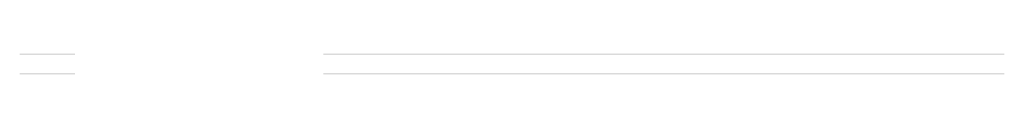
# Model space of a CAD drawing. Units: millimetres. Extents: x -3 to 14429, y -2896 to 10238.
# Drawn here: x 8264 to 8378, y -31 to -28 of the extents above; entities that cross this region are included whole.
import ezdxf

# ---------------------------------------------------------------- set-up
doc = ezdxf.new("R2010")
doc.units = ezdxf.units.MM
doc.layers.add('MEGARON_PAFTA', color=7, linetype='CONTINUOUS')

msp = doc.modelspace()

# ---------------------------------------------------------------- hatches: boundary and pattern name
at = {"layer": 'MEGARON_PAFTA', "true_color": 0x000000, "transparency": 33554508}
h = msp.add_hatch(color=18, dxfattribs=at)
h.dxf.hatch_style = 1
h.paths.add_polyline_path([(8270.359, -28.234), (8270.359, -28.134), (8263.945, -28.134), (8263.945, -28.234)])
h = msp.add_hatch(color=18, dxfattribs=at)
h.dxf.hatch_style = 1
h.paths.add_polyline_path([(8308.759, -28.134), (8299.159, -28.134), (8299.159, -28.234), (8308.759, -28.234)])
h.paths.add_polyline_path([(8308.759, -30.434), (8299.159, -30.434), (8299.159, -30.534), (8308.759, -30.534)])
h = msp.add_hatch(color=18, dxfattribs=at)
h.dxf.hatch_style = 1
h.paths.add_polyline_path([(8318.359, -28.134), (8308.759, -28.134), (8308.759, -28.234), (8318.359, -28.234)])
h.paths.add_polyline_path([(8318.359, -30.434), (8308.759, -30.434), (8308.759, -30.534), (8318.359, -30.534)])
h = msp.add_hatch(color=18, dxfattribs=at)
h.dxf.hatch_style = 1
h.paths.add_polyline_path([(8327.959, -28.134), (8327.809, -28.134), (8318.359, -28.134), (8318.359, -28.234), (8327.959, -28.234)])
h.paths.add_polyline_path([(8327.959, -30.434), (8318.359, -30.434), (8318.359, -30.534), (8327.959, -30.534)])
h = msp.add_hatch(color=18, dxfattribs=at)
h.dxf.hatch_style = 1
h.paths.add_polyline_path([(8337.559, -30.434), (8327.959, -30.434), (8327.959, -30.534), (8337.559, -30.534)])
h.paths.add_polyline_path([(8337.559, -28.134), (8327.959, -28.134), (8327.959, -28.234), (8337.559, -28.234)])
h = msp.add_hatch(color=18, dxfattribs=at)
h.dxf.hatch_style = 1
h.paths.add_polyline_path([(8347.159, -28.134), (8346.809, -28.134), (8337.559, -28.134), (8337.559, -28.234), (8347.159, -28.234)])
h.paths.add_polyline_path([(8347.159, -30.434), (8337.559, -30.434), (8337.559, -30.534), (8347.159, -30.534)])
h = msp.add_hatch(color=18, dxfattribs=at)
h.dxf.hatch_style = 1
h.paths.add_polyline_path([(8356.759, -30.434), (8347.159, -30.434), (8347.159, -30.534), (8356.759, -30.534)])
h.paths.add_polyline_path([(8356.759, -28.134), (8347.159, -28.134), (8347.159, -28.234), (8356.759, -28.234)])
h = msp.add_hatch(color=18, dxfattribs=at)
h.dxf.hatch_style = 1
h.paths.add_polyline_path([(8366.359, -28.134), (8356.759, -28.134), (8356.759, -28.234), (8366.359, -28.234)])
h.paths.add_polyline_path([(8366.359, -30.434), (8356.759, -30.434), (8356.759, -30.534), (8366.359, -30.534)])
h = msp.add_hatch(color=18, dxfattribs=at)
h.dxf.hatch_style = 1
h.paths.add_polyline_path([(8375.959, -28.134), (8375.809, -28.134), (8366.359, -28.134), (8366.359, -28.234), (8375.959, -28.234)])
h.paths.add_polyline_path([(8375.959, -30.434), (8366.359, -30.434), (8366.359, -30.534), (8375.959, -30.534)])
h = msp.add_hatch(color=18, dxfattribs=at)
h.dxf.hatch_style = 1
h.paths.add_polyline_path([(8378.08, -28.134), (8377.809, -28.134), (8375.959, -28.134), (8375.959, -28.234), (8378.08, -28.234)])
h.paths.add_polyline_path([(8378.08, -30.434), (8375.959, -30.434), (8375.959, -30.534), (8378.08, -30.534)])
h = msp.add_hatch(color=18, dxfattribs=at)
h.dxf.hatch_style = 1
h.paths.add_polyline_path([(8263.945, -30.434), (8263.945, -30.534), (8270.359, -30.534), (8270.359, -30.434)])

doc.saveas('drawing.dxf')
